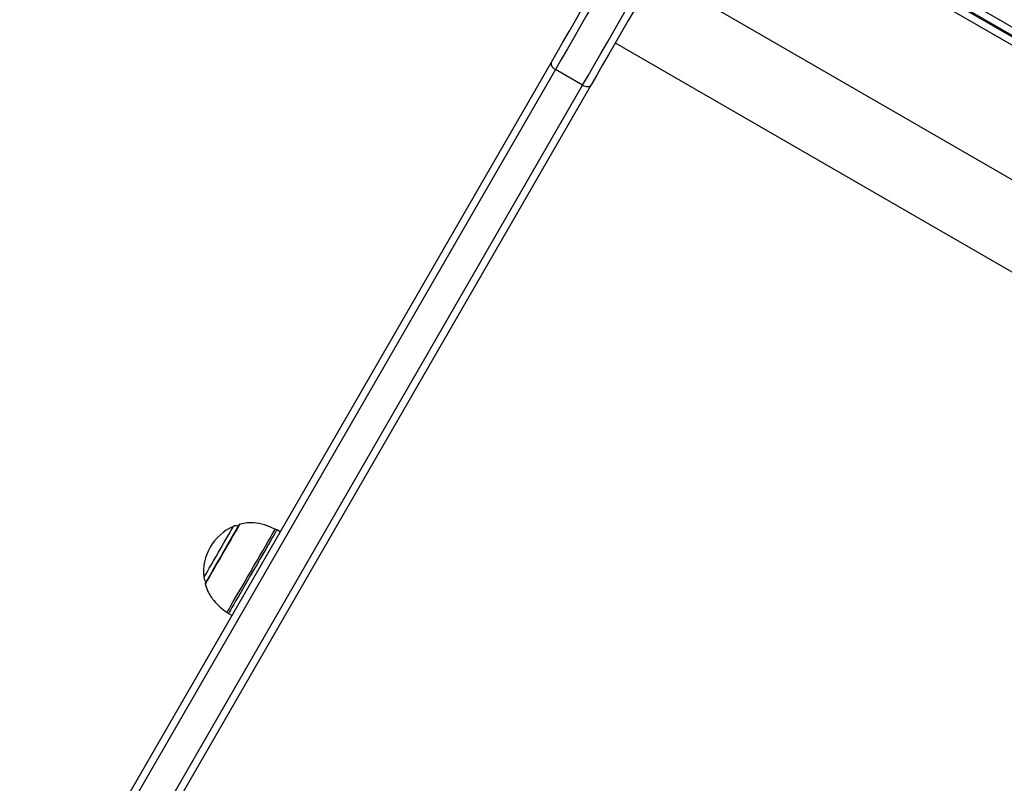
# Model space of a CAD drawing. Units: millimetres. Extents: x 434 to 7462, y 1109 to 9196.
# Drawn here: x 2187 to 2596, y 3713 to 4030 of the extents above; entities that cross this region are included whole.
import ezdxf

# ---------------------------------------------------------------- set-up
doc = ezdxf.new("R2010")
doc.units = ezdxf.units.MM
doc.header["$LTSCALE"] = 50

msp = doc.modelspace()

# ---------------------------------------------------------------- linework, layer by layer
at = {"color": 8, "linetype": 'Continuous', "lineweight": 25}
for p, q in [((2478.22, 4096.83), (2894.78, 3856.33)), ((2474.97, 4091.2), (2891.53, 3850.7)), ((2450.77, 4049.29), (2867.33, 3808.79)), ((2434.15, 4020.5), (2850.71, 3780))]:
    msp.add_line(p, q, dxfattribs=at)
at = {"color": 7, "linetype": 'Continuous', "lineweight": 25}
for p, q in [((2476.47, 4093.8), (2893.03, 3853.3)), ((2476.72, 4094.24), (2893.28, 3853.74)), ((2186.84, 3630.15), (2407.62, 4012.55)), ((2409.3, 4009.46), (2188.51, 3627.05)), ((2420.56, 4002.96), (2409.3, 4009.46)), ((2199.77, 3620.55), (2420.56, 4002.96)), ((2424.08, 4003.05), (2203.29, 3620.65)), ((2295.03, 3817.53), (2293.59, 3818.36)), ((2273.59, 3783.72), (2275.03, 3782.89))]:
    msp.add_line(p, q, dxfattribs=at)
at = {"color": 7, "linetype": 'Continuous', "lineweight": 25, "flags": 128}
for points in [[(2407.62, 4012.55), (2409.98, 4016.64), (2412.44, 4020.89), (2414.98, 4025.31), (2417.61, 4029.86), (2420.32, 4034.54), (2423.08, 4039.33), (2425.9, 4044.21), (2428.76, 4049.16), (2431.65, 4054.17), (2434.56, 4059.21), (2437.48, 4064.27)], [(2440.08, 4062.77), (2437.07, 4057.55), (2434.07, 4052.36), (2431.09, 4047.19), (2428.14, 4042.09), (2425.23, 4037.06), (2422.38, 4032.12), (2419.6, 4027.3), (2416.89, 4022.6), (2414.26, 4018.05), (2411.73, 4013.66), (2409.3, 4009.46)], [(2420.56, 4002.96), (2422.98, 4007.16), (2425.52, 4011.55), (2428.15, 4016.1), (2430.86, 4020.8), (2433.64, 4025.62), (2436.49, 4030.56), (2439.4, 4035.59), (2442.34, 4040.69), (2445.32, 4045.86), (2448.33, 4051.05), (2451.34, 4056.27)], [(2453.94, 4054.77), (2451.01, 4049.71), (2448.1, 4044.67), (2445.21, 4039.66), (2442.35, 4034.71), (2439.54, 4029.83), (2436.77, 4025.04), (2434.07, 4020.36), (2431.44, 4015.81), (2428.89, 4011.39), (2426.43, 4007.14), (2424.08, 4003.05)], [(2407.62, 4012.55), (2407.49, 4012.21), (2407.47, 4011.83), (2407.55, 4011.41), (2407.73, 4010.98), (2408.01, 4010.56), (2408.37, 4010.15), (2408.81, 4009.78), (2409.3, 4009.46)], [(2420.56, 4002.96), (2421.08, 4002.69), (2421.62, 4002.5), (2422.15, 4002.39), (2422.66, 4002.36), (2423.13, 4002.42), (2423.53, 4002.56), (2423.85, 4002.77), (2424.08, 4003.05)], [(2277.88, 3820.5), (2277.79, 3820.34), (2277.5, 3819.85), (2277.04, 3819.04), (2276.41, 3817.95), (2275.62, 3816.59), (2274.71, 3815.01), (2273.69, 3813.25), (2272.6, 3811.35), (2271.46, 3809.38), (2270.31, 3807.38), (2269.16, 3805.4), (2268.07, 3803.51), (2267.05, 3801.75), (2266.14, 3800.17), (2265.36, 3798.81), (2264.73, 3797.72), (2264.26, 3796.91), (2263.98, 3796.42), (2263.88, 3796.25)]]:
    msp.add_lwpolyline(points, dxfattribs=at)
at = {"color": 8, "linetype": 'Continuous', "lineweight": 25, "flags": 128}
for points in [[(2263.31, 3798.57), (2263.32, 3798.58), (2263.44, 3798.8), (2263.74, 3799.31), (2264.21, 3800.12), (2264.82, 3801.18), (2265.57, 3802.47), (2266.43, 3803.96), (2267.37, 3805.6), (2268.38, 3807.34), (2269.42, 3809.14), (2270.45, 3810.94), (2271.46, 3812.69), (2272.41, 3814.33), (2273.28, 3815.83), (2274.04, 3817.14), (2274.66, 3818.22), (2275.14, 3819.05), (2275.45, 3819.58), (2275.58, 3819.82), (2275.59, 3819.84)], [(2278.19, 3820.74), (2278.13, 3820.63), (2277.9, 3820.23), (2277.5, 3819.54), (2276.94, 3818.56), (2276.23, 3817.34), (2275.39, 3815.89), (2274.45, 3814.26), (2273.42, 3812.47), (2272.33, 3810.59), (2271.21, 3808.65), (2270.09, 3806.7), (2268.99, 3804.79), (2267.93, 3802.97), (2266.96, 3801.28), (2266.08, 3799.76), (2265.33, 3798.45), (2264.71, 3797.39), (2264.25, 3796.59), (2263.96, 3796.08), (2263.84, 3795.87), (2263.83, 3795.87)], [(2272.96, 3784.12), (2272.98, 3784.16), (2273.16, 3784.47), (2273.52, 3785.08), (2274.04, 3785.99), (2274.72, 3787.17), (2275.55, 3788.6), (2276.51, 3790.26), (2277.58, 3792.13), (2278.75, 3794.15), (2280, 3796.31), (2281.3, 3798.56), (2282.62, 3800.86), (2283.96, 3803.17), (2285.27, 3805.44), (2286.55, 3807.65), (2287.76, 3809.75), (2288.88, 3811.69), (2289.9, 3813.45), (2290.79, 3815), (2291.54, 3816.31), (2292.14, 3817.35), (2292.58, 3818.1), (2292.84, 3818.56), (2292.93, 3818.71)], [(2291.84, 3815.34), (2291.01, 3813.9), (2290.05, 3812.24), (2288.98, 3810.38), (2287.81, 3808.35), (2286.56, 3806.2), (2285.26, 3803.95), (2283.93, 3801.64), (2282.6, 3799.33), (2281.28, 3797.05), (2280, 3794.84), (2278.79, 3792.74), (2277.67, 3790.79), (2276.64, 3789.02), (2275.75, 3787.46), (2274.99, 3786.15), (2274.39, 3785.11), (2273.95, 3784.34), (2273.68, 3783.88), (2273.59, 3783.72), (2273.59, 3783.72)], [(2293.59, 3818.36), (2293.57, 3818.33), (2293.39, 3818.02), (2293.04, 3817.41), (2292.52, 3816.51), (2291.84, 3815.34)]]:
    msp.add_lwpolyline(points, dxfattribs=at)
at = {"color": 7, "linetype": 'Continuous', "lineweight": 25}
for centre, radius, start, end in [((2283.91, 3800.86), 20.73, 113.6737, 186.3263), ((2276.8, 3817.09), 3, 74.7929, 113.6737), ((2278.32, 3820.25), 0.5, 104.4217, 150), ((2288.59, 3809.7), 10, 60, 64.2523), ((2266.3, 3798.9), 3, 186.3263, 225.2071), ((2264.32, 3796), 0.5, 150, 195.5783), ((2278.59, 3792.38), 10, 235.7477, 240)]:
    msp.add_arc(centre, radius, start, end, dxfattribs=at)
for points, knots in [([(2292.91, 3818.69), (2291.46, 3819.33), (2288.58, 3820.61), (2284.31, 3821.35), (2280.78, 3821.34), (2278.91, 3820.85), (2278.16, 3820.65)], [0, 0, 0, 0, 0.311455, 0.618699, 0.847597, 1, 1, 1, 1]), ([(2263.91, 3795.97), (2264.22, 3794.92), (2264.95, 3792.42), (2267.17, 3789.2), (2269.93, 3786.31), (2271.96, 3784.86), (2272.96, 3784.15)], [0, 0, 0, 0, 0.214967, 0.510387, 0.758487, 1, 1, 1, 1])]:
    msp.add_open_spline(points, degree=3, knots=knots, dxfattribs=at)

doc.saveas('drawing.dxf')
